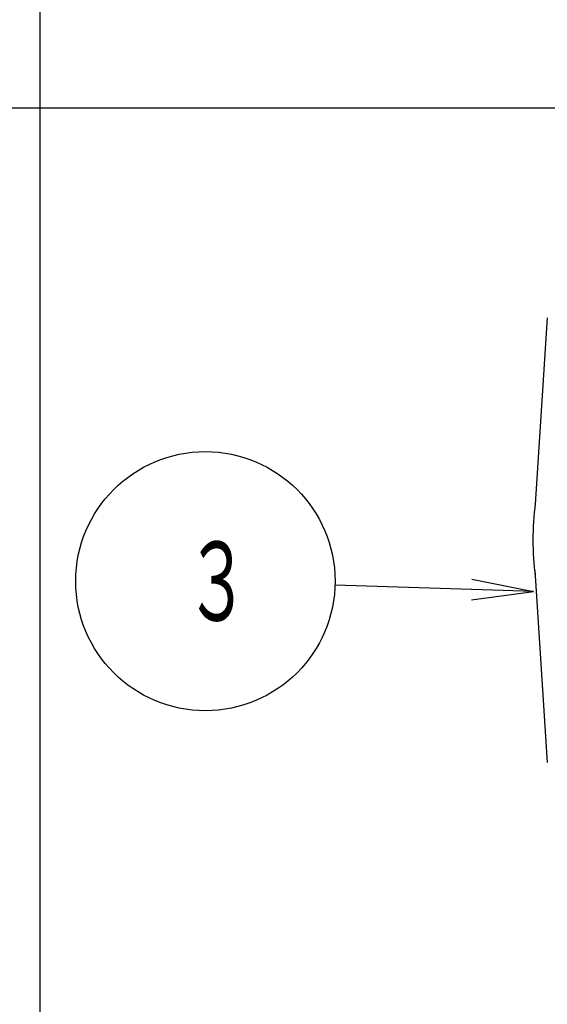
# Model space of a CAD drawing. Extents: x 0 to 1409, y 0 to 906.
# Drawn here: x 443 to 504, y 626 to 740 of the extents above; entities that cross this region are included whole.
import ezdxf

# ---------------------------------------------------------------- set-up
doc = ezdxf.new("R2010")
doc.units = 0
doc.header["$LTSCALE"] = 3
doc.layers.get('0').update_dxf_attribs({"linetype": 'CONTINUOUS'})
doc.layers.get('DEFPOINTS').update_dxf_attribs({"linetype": 'CONTINUOUS'})
doc.layers.add('AM_0', color=7, linetype='CONTINUOUS')
doc.layers.add('AM_5', color=3, linetype='CONTINUOUS')
doc.styles.get("Standard").update_dxf_attribs({"font": 'isocp.shx', "bigfont": 'EXTFONT.SHX'})
doc.dimstyles.get("Standard").update_dxf_attribs({"dimtxt": 0.18, "dimasz": 0.18, "dimexe": 0.18, "dimexo": 0.0625, "dimgap": 0.09, "dimtad": 0, "dimtih": 1, "dimtoh": 1, "dimzin": 0, "dimcen": 0.09, "dimazin": 3, "dimtfac": 1, "dimtofl": 0, "dimtmove": 0, "dimatfit": 3})

# ---------------------------------------------------------------- blocks, each defined once
blk = doc.blocks.new('_OPEN')
at = {"color": 0, "linetype": 'BYBLOCK'}
for p, q in [((-1, 0.167), (0, 0)), ((-1, -0.167), (0, 0)), ((0, 0), (-1, 0))]:
    blk.add_line(p, q, dxfattribs=at)
blk = doc.blocks.new('*D32')
at = {"layer": 'AM_5'}
for p, q in [((410.53, 625.6), (410.53, 796.75)), ((660.53, 625.6), (660.53, 796.75)), ((417.67, 790.22), (653.39, 790.22))]:
    blk.add_line(p, q, dxfattribs=at)
at = {"layer": 'DEFPOINTS', "color": 0}
for p in [(660.53, 790.22), (410.53, 622.74), (660.53, 622.74)]:
    blk.add_point(p, dxfattribs=at)
at = {"layer": 'AM_5', "xscale": 7.142857264499276, "yscale": 7.142857264499276, "zscale": 7.142857264499276, "rotation": 180}
blk.add_blockref('_OPEN', (410.53, 790.22), dxfattribs=at)
at = {"layer": 'AM_5', "xscale": 7.142857264499276, "yscale": 7.142857264499276, "zscale": 7.142857264499276}
blk.add_blockref('_OPEN', (660.53, 790.22), dxfattribs=at)
at = {"layer": 'AM_5'}
for s, p in [('\u3000\u3000\u3000\u3000\u3000\u3000\u3000\u3000\u3000\u3000\u3000250?5', (535.53, 794.81)), ('（ＨＬ-30ＡＦＵ／ＡＦＺ\u3000パッキン厚み含まず）', (535.53, 782.92))]:
    blk.add_text(s, height=9.1429, dxfattribs=at).set_placement(p)
blk = doc.blocks.new('*D29')
at = {"layer": 'AM_5'}
for p, q in [((517.17, 729.74), (383.52, 729.74)), ((390.05, 582.39), (390.05, 722.6))]:
    blk.add_line(p, q, dxfattribs=at)
at = {"layer": 'DEFPOINTS', "color": 0}
for p in [(390.05, 729.74), (520.03, 729.74), (408.31, 575.24)]:
    blk.add_point(p, dxfattribs=at)
at = {"layer": 'AM_5', "xscale": 7.142857264499276, "yscale": 7.142857264499276, "zscale": 7.142857264499276}
for p, rotation in [((390.05, 729.74), 90), ((390.05, 575.24), 270)]:
    blk.add_blockref('_OPEN', p, dxfattribs=dict(at, rotation=rotation))
at = {"layer": 'AM_5'}
blk.add_text('154.5', height=9.143, dxfattribs=at).set_placement((381.19, 642.11))
blk = doc.blocks.new('*D30')
at = {"layer": 'AM_5'}
for p, q in [((445.53, 594.1), (445.53, 776.39)), ((625.53, 594.1), (625.53, 776.39)), ((618.39, 769.86), (452.67, 769.86))]:
    blk.add_line(p, q, dxfattribs=at)
at = {"layer": 'DEFPOINTS', "color": 0}
for p in [(445.53, 769.86), (445.53, 591.24), (625.53, 591.24)]:
    blk.add_point(p, dxfattribs=at)
at = {"layer": 'AM_5', "xscale": 7.142857264499276, "yscale": 7.142857264499276, "zscale": 7.142857264499276, "rotation": 180}
blk.add_blockref('_OPEN', (445.53, 769.86), dxfattribs=at)
at = {"layer": 'AM_5', "xscale": 7.142857264499276, "yscale": 7.142857264499276, "zscale": 7.142857264499276}
blk.add_blockref('_OPEN', (625.53, 769.86), dxfattribs=at)
at = {"layer": 'AM_5'}
blk.add_text('180（ＨＬ-30ＡＵ／ＡＺ）', height=9.1429, dxfattribs=at).set_placement((535.53, 766.83))
blk = doc.blocks.new('*U112')
at = {"color": 3, "linetype": 'CONTINUOUS'}
blk.add_lwpolyline([(-40.09, 98.78), (-55.89, 99.27)], dxfattribs=at)
at = {"color": 3, "linetype": 'CONTINUOUS', "xscale": 7.142857264499276, "yscale": 7.142857264499276, "zscale": 7.142857264499276, "rotation": 358.2175247164305}
blk.add_blockref('_OPEN', (-32.95, 98.56), dxfattribs=at)
blk = doc.blocks.new('*U113')
at = {"color": 2, "width": 0.6}
blk.add_text('３', height=9.14, dxfattribs=at).set_placement((-73.27, 95.17))
blk = doc.blocks.new('*U28', base_point=(-70.89, 99.74))
at = {"color": 3, "linetype": 'CONTINUOUS'}
blk.add_circle((-70.89, 99.74), 15, dxfattribs=at)
for name in ['*U113', '*U112']:
    blk.add_blockref(name, (0, 0))

msp = doc.modelspace()

# ---------------------------------------------------------------- linework, layer by layer
at = {"layer": 'AM_0'}
for p, q in [((504.19, 705.481), (502.798, 683.905)), ((502.758, 676.208), (504.19, 654.004))]:
    msp.add_line(p, q, dxfattribs=at)
msp.add_arc((535.529, 679.742), 33, 172.61723, 187.38277, dxfattribs=at)

# ---------------------------------------------------------------- block references
at = {"layer": 'AM_5'}
msp.add_blockref('*U28', (464.643, 674.979), dxfattribs=at)

# ---------------------------------------------------------------- dimensions: what is measured, and where the dimension line sits
for base, p1, p2, text, override, picture, middle in [((660.529, 790.216), (410.529, 622.742), (660.529, 622.742), '\u3000\u3000\u3000\u3000\u3000\u3000\u3000\u3000\u3000\u3000\u3000<>±5\\P（ＨＬ-30ＡＦＵ／ＡＦＺ\u3000パッキン厚み含まず）', {"dimscale": 2.857143, "dimtxt": 3.2, "dimexe": 2.286002, "dimdec": 0, "dimrnd": 0.1, "dimpost": '', "dimblk1": 'OPEN', "dimblk2": 'OPEN', "dimsah": 1, "dimtzin": 8}, '*D32', (535.529, 790.216)), ((445.529, 769.863), (625.529, 591.242), (445.529, 591.242), '<>（ＨＬ-30ＡＵ／ＡＺ）', {"dimscale": 2.857143, "dimtxt": 3.2, "dimexe": 2.285996, "dimdec": 0, "dimrnd": 0.1, "dimpost": '', "dimblk1": 'OPEN', "dimblk2": 'OPEN', "dimsah": 1, "dimtzin": 8}, '*D30', (535.529, 769.863))]:
    dim = msp.add_linear_dim(base=base, p1=p1, p2=p2, text=text, dimstyle='Standard', override=override, dxfattribs=at)
    dim.commit()
    dim.dimension.update_dxf_attribs({"geometry": picture, "text_midpoint": middle, "dimtype": 128})
dim = msp.add_linear_dim(base=(390.052, 729.742), p1=(408.306, 575.242), p2=(520.029, 729.742), angle=90, dimstyle='Standard', override={"dimscale": 2.857143, "dimtxt": 3.2, "dimexe": 2.285996, "dimdec": 1, "dimrnd": 0.01, "dimblk1": 'OPEN', "dimblk2": 'OPEN', "dimsah": 1, "dimse1": 1, "dimtzin": 8}, dxfattribs=at)
dim.commit()
dim.dimension.update_dxf_attribs({"geometry": '*D29', "text_midpoint": (390.052, 653.992), "dimtype": 128})

doc.saveas('drawing.dxf')
